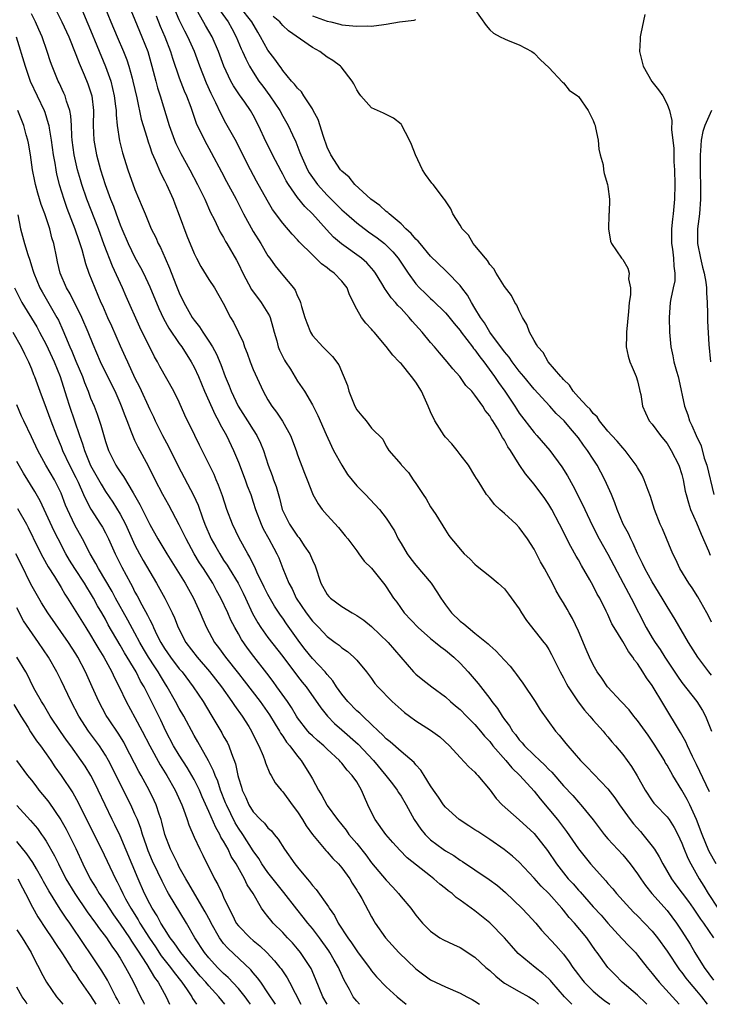
# Model space of a CAD drawing. Units: inches. Extents: x 2622000 to 2625000, y 1488000 to 1491000.
# Drawn here: x 2622779 to 2622873, y 1488000 to 1488133 of the extents above; entities that cross this region are included whole.
import ezdxf

# ---------------------------------------------------------------- set-up
doc = ezdxf.new("R2010")
doc.units = ezdxf.units.IN
doc.header["$MEASUREMENT"] = 0
doc.layers.add('LD26221488_2ft', color=220, linetype='Continuous')

msp = doc.modelspace()

# ---------------------------------------------------------------- linework, layer by layer
at = {"layer": 'LD26221488_2ft'}
for points, elevation in [([(2622793.9, 1488135.9), (2622795, 1488133.29), (2622795.95, 1488131), (2622796.72, 1488129), (2622797.3, 1488127), (2622797.64, 1488125.64), (2622797.82, 1488125), (2622798.07, 1488124.07), (2622798.41, 1488123), (2622799.64, 1488119), (2622800.35, 1488117), (2622800.53, 1488116.53), (2622801.19, 1488115.19), (2622802.43, 1488113), (2622803.47, 1488111), (2622803.93, 1488110.07), (2622804.44, 1488109), (2622805.22, 1488107.22), (2622805.71, 1488106.29), (2622806.55, 1488104.55), (2622807, 1488103.81), (2622807.27, 1488103.27), (2622807.45, 1488103), (2622808.74, 1488100.74), (2622809, 1488100.25), (2622809.6, 1488099), (2622810.78, 1488096.78), (2622812.07, 1488095), (2622813.2, 1488093.2), (2622813.28, 1488093), (2622813.67, 1488091.67), (2622813.84, 1488091), (2622814.18, 1488089.82), (2622814.38, 1488089), (2622814.55, 1488088.55), (2622815.23, 1488087.23), (2622815.37, 1488087), (2622816.03, 1488085.97), (2622817, 1488084.38), (2622817.94, 1488083), (2622819, 1488081.14), (2622819.73, 1488079.73), (2622820.85, 1488077.15), (2622821.58, 1488075.58), (2622821.88, 1488075), (2622822.98, 1488072.98), (2622823.75, 1488071.75), (2622825, 1488070.2), (2622826.18, 1488069), (2622828.09, 1488067), (2622829, 1488065.84), (2622830.1, 1488064.1), (2622830.61, 1488063), (2622831, 1488062.38), (2622831.83, 1488061), (2622832.32, 1488060.32), (2622833, 1488059.44), (2622835.07, 1488057), (2622835.86, 1488055.86), (2622836.39, 1488055), (2622837, 1488054.1), (2622837.81, 1488053), (2622839, 1488051.88), (2622839.52, 1488051.52), (2622840.08, 1488051), (2622841, 1488050.27), (2622842.79, 1488048.79), (2622843, 1488048.57), (2622843.85, 1488047.85), (2622845, 1488046.58), (2622845.77, 1488045.77), (2622846.35, 1488045), (2622846.64, 1488044.64), (2622847, 1488044.15), (2622847.5, 1488043.5), (2622849.17, 1488041), (2622849.85, 1488039.85), (2622851.88, 1488037), (2622852.42, 1488036.42), (2622853.32, 1488035.32), (2622853.56, 1488035), (2622855.3, 1488033), (2622856.15, 1488032.15), (2622859, 1488029.16), (2622859.94, 1488027.94), (2622860.57, 1488027), (2622862, 1488025), (2622862.44, 1488024.44), (2622863.4, 1488023.4), (2622863.74, 1488023), (2622865, 1488021.42), (2622865.29, 1488021), (2622865.95, 1488019.95), (2622866.44, 1488019), (2622867.61, 1488017), (2622868.19, 1488016.19), (2622869.9, 1488013.9), (2622870.55, 1488013), (2622871, 1488012.36), (2622871.54, 1488011.54), (2622871.94, 1488011), (2622873.27, 1488009)], 10156), ([(2622784.1, 1488135), (2622785.12, 1488133), (2622786.03, 1488131), (2622787, 1488128.61), (2622787.44, 1488127.44), (2622788.14, 1488125.86), (2622788.64, 1488124.64), (2622789, 1488123.56), (2622789.16, 1488123), (2622789.38, 1488121), (2622789.35, 1488119), (2622789.42, 1488117), (2622789.78, 1488115), (2622790.33, 1488113), (2622790.96, 1488111), (2622791.7, 1488109), (2622792.08, 1488108.08), (2622792.45, 1488107), (2622793, 1488105.52), (2622793.21, 1488105), (2622794.08, 1488103), (2622795, 1488101.13), (2622795.76, 1488099.76), (2622796.15, 1488099), (2622797, 1488097.16), (2622798.21, 1488094.21), (2622798.84, 1488092.84), (2622799.56, 1488091.56), (2622801, 1488089.46), (2622801.33, 1488089), (2622802.6, 1488087), (2622803, 1488086.25), (2622803.58, 1488085), (2622804.42, 1488083), (2622805.83, 1488079.83), (2622806.29, 1488079), (2622806.52, 1488078.52), (2622807.39, 1488077), (2622808.35, 1488075), (2622809, 1488073.4), (2622809.92, 1488071), (2622810.2, 1488070.2), (2622810.66, 1488069), (2622811, 1488068), (2622811.31, 1488067), (2622812.07, 1488065), (2622812.36, 1488064.36), (2622813.13, 1488063), (2622813.77, 1488061.77), (2622814.21, 1488061), (2622814.45, 1488060.45), (2622815, 1488059), (2622815.83, 1488057), (2622816.26, 1488056.26), (2622816.83, 1488055), (2622818.16, 1488053), (2622819, 1488051.87), (2622819.89, 1488051), (2622821, 1488049.81), (2622822.1, 1488049), (2622822.63, 1488048.63), (2622823, 1488048.28), (2622823.75, 1488047.75), (2622824.62, 1488047), (2622825, 1488046.6), (2622826.31, 1488045), (2622827, 1488044.1), (2622827.45, 1488043.45), (2622827.85, 1488043), (2622829.82, 1488041), (2622831, 1488039.9), (2622831.49, 1488039.49), (2622832.14, 1488039), (2622833, 1488038.4), (2622835, 1488037.13), (2622836.23, 1488036.23), (2622837.56, 1488035), (2622839, 1488033.41), (2622840.17, 1488032.17), (2622841, 1488031.42), (2622841.19, 1488031.19), (2622841.4, 1488031), (2622843.06, 1488029), (2622843.88, 1488027.88), (2622844.7, 1488027), (2622847, 1488024.98), (2622849, 1488023.13), (2622850.82, 1488020.82), (2622852.05, 1488019), (2622853, 1488017.78), (2622853.63, 1488017), (2622854.29, 1488016.29), (2622855, 1488015.46), (2622855.22, 1488015.22), (2622857, 1488013.21), (2622858.07, 1488012.07), (2622859, 1488011), (2622860.9, 1488008.9), (2622861.87, 1488007.87), (2622862.71, 1488007), (2622863, 1488006.67), (2622864.31, 1488005), (2622865, 1488004.19), (2622865.51, 1488003.51), (2622865.93, 1488003), (2622868.65, 1488000)], 10150), ([(2622787.69, 1488135), (2622789, 1488131.88), (2622789.82, 1488129.82), (2622790.99, 1488126.99), (2622791.72, 1488125), (2622791.98, 1488123.98), (2622792.2, 1488123), (2622792.38, 1488121.62), (2622792.44, 1488121), (2622792.44, 1488120.44), (2622792.58, 1488119), (2622792.89, 1488116.89), (2622793.3, 1488115.3), (2622794.03, 1488113), (2622795, 1488110.31), (2622795.99, 1488107.99), (2622796.37, 1488107), (2622797.17, 1488105), (2622797.8, 1488103.8), (2622798.13, 1488103), (2622798.45, 1488102.45), (2622799.07, 1488101), (2622799.67, 1488099.67), (2622800.53, 1488097.47), (2622801, 1488096.31), (2622801.62, 1488095), (2622802.74, 1488093), (2622803, 1488092.63), (2622803.73, 1488091.73), (2622804.18, 1488091), (2622805, 1488089.78), (2622805.5, 1488089), (2622806.03, 1488088.03), (2622806.62, 1488086.62), (2622807.22, 1488085), (2622807.74, 1488083.74), (2622808.01, 1488083), (2622808.95, 1488081), (2622810.23, 1488079), (2622811, 1488077.76), (2622811.5, 1488077), (2622811.99, 1488075.99), (2622812.37, 1488075), (2622813.01, 1488073), (2622813.58, 1488071.58), (2622813.76, 1488071), (2622814.09, 1488070.09), (2622814.54, 1488068.54), (2622814.93, 1488067), (2622815, 1488066.82), (2622815.89, 1488065), (2622817, 1488063.39), (2622817.19, 1488063.19), (2622817.32, 1488063), (2622817.91, 1488062.09), (2622818.66, 1488061), (2622818.76, 1488060.76), (2622819, 1488060.13), (2622819.36, 1488059.36), (2622820.15, 1488057), (2622821, 1488055.5), (2622821.23, 1488055.23), (2622821.44, 1488055), (2622823, 1488053.87), (2622824.39, 1488053), (2622825, 1488052.65), (2622825.99, 1488051.99), (2622827, 1488051.17), (2622829.24, 1488049), (2622832.7, 1488045), (2622833, 1488044.71), (2622833.94, 1488043.94), (2622835.15, 1488043), (2622837, 1488041.63), (2622837.69, 1488041), (2622838.39, 1488040.39), (2622839, 1488039.9), (2622839.86, 1488039), (2622841, 1488037.87), (2622841.74, 1488037), (2622842.29, 1488036.29), (2622843, 1488035.57), (2622843.44, 1488035), (2622845.17, 1488033), (2622846, 1488032), (2622847.08, 1488031), (2622849, 1488028.86), (2622849.81, 1488027.81), (2622851, 1488026.42), (2622852.16, 1488025), (2622853.41, 1488023.41), (2622855, 1488021.06), (2622855.9, 1488019.9), (2622856.64, 1488019), (2622858.7, 1488016.7), (2622859, 1488016.35), (2622859.64, 1488015.64), (2622860.15, 1488015), (2622861.5, 1488013.5), (2622862.47, 1488012.47), (2622863, 1488011.97), (2622863.96, 1488011), (2622865, 1488009.9), (2622865.7, 1488009), (2622867, 1488007.19), (2622868.68, 1488004.68), (2622869, 1488004.3), (2622869.54, 1488003.54), (2622869.97, 1488003), (2622871, 1488001.81), (2622871.67, 1488001), (2622872.43, 1488000)], 10152), ([(2622790.92, 1488135), (2622791.75, 1488133), (2622792.61, 1488131), (2622793.45, 1488129), (2622793.88, 1488127.88), (2622794.16, 1488127), (2622794.6, 1488125.4), (2622794.73, 1488125), (2622795.26, 1488122.74), (2622795.86, 1488119.86), (2622796.1, 1488119), (2622796.59, 1488117.41), (2622796.77, 1488116.77), (2622797, 1488116.13), (2622797.28, 1488115.28), (2622797.73, 1488114.27), (2622798.48, 1488112.48), (2622799, 1488111.52), (2622799.27, 1488111), (2622800.15, 1488109), (2622800.38, 1488108.38), (2622801, 1488106.83), (2622802.03, 1488104.03), (2622803, 1488101.66), (2622803.32, 1488101), (2622803.91, 1488099.91), (2622805, 1488098.14), (2622805.74, 1488097), (2622806.92, 1488094.92), (2622807.92, 1488093), (2622808.35, 1488092.35), (2622809, 1488090.95), (2622809.64, 1488089.64), (2622809.82, 1488089), (2622810.17, 1488088.17), (2622810.59, 1488087), (2622811, 1488085.95), (2622812.34, 1488083), (2622813, 1488081.83), (2622813.5, 1488081), (2622814.17, 1488080.17), (2622814.96, 1488078.96), (2622816.03, 1488077), (2622816.8, 1488075), (2622817, 1488074.41), (2622817.92, 1488071.92), (2622818.3, 1488071), (2622819, 1488069.18), (2622819.08, 1488069), (2622819.77, 1488067.77), (2622820.35, 1488067), (2622821, 1488066.24), (2622822.54, 1488064.54), (2622823.44, 1488063.44), (2622823.82, 1488063), (2622825, 1488061.39), (2622825.31, 1488061), (2622826.01, 1488060.01), (2622827, 1488059.04), (2622828.61, 1488057), (2622828.79, 1488056.79), (2622829, 1488056.51), (2622829.98, 1488055), (2622830.43, 1488054.43), (2622831.42, 1488053), (2622833.32, 1488051), (2622835, 1488049.54), (2622835.68, 1488049), (2622836.39, 1488048.39), (2622837, 1488047.95), (2622838.14, 1488047), (2622839, 1488046.18), (2622840.08, 1488045), (2622841.45, 1488043.45), (2622843, 1488041.41), (2622843.29, 1488041), (2622844.06, 1488040.06), (2622844.69, 1488039), (2622845, 1488038.57), (2622845.7, 1488037.7), (2622846.1, 1488037), (2622846.5, 1488036.51), (2622847, 1488035.81), (2622847.4, 1488035.4), (2622847.7, 1488035), (2622849, 1488033.71), (2622849.77, 1488033), (2622850.43, 1488032.43), (2622851, 1488031.79), (2622851.41, 1488031.41), (2622853, 1488029.56), (2622854.25, 1488028.25), (2622855, 1488027.36), (2622855.35, 1488027), (2622856.98, 1488024.98), (2622858.51, 1488023), (2622859, 1488022.41), (2622861, 1488020.22), (2622862.02, 1488019), (2622863, 1488017.68), (2622863.43, 1488017), (2622864.08, 1488016.08), (2622864.95, 1488015), (2622867, 1488012.71), (2622868.29, 1488011), (2622869, 1488009.91), (2622870.12, 1488008.12), (2622870.76, 1488007), (2622872, 1488005), (2622873.28, 1488003.28)], 10154), ([(2622873.64, 1488019), (2622872.69, 1488020.69), (2622872.54, 1488021), (2622872.25, 1488021.75), (2622871.73, 1488023), (2622871, 1488025.03), (2622870.1, 1488027), (2622869.74, 1488027.74), (2622869, 1488028.99), (2622867.76, 1488031), (2622867, 1488032.38), (2622866.76, 1488032.76), (2622866.63, 1488033), (2622865.24, 1488035.24), (2622864.42, 1488036.42), (2622863, 1488038.42), (2622862.74, 1488038.74), (2622862.51, 1488039), (2622861.86, 1488039.86), (2622860.77, 1488041), (2622858.95, 1488043), (2622858.16, 1488044.16), (2622857.56, 1488045), (2622857, 1488045.94), (2622856.49, 1488047), (2622856.04, 1488048.04), (2622855, 1488050.52), (2622854.22, 1488052.22), (2622853.75, 1488053), (2622853.49, 1488053.49), (2622853, 1488054.34), (2622852.58, 1488055), (2622851.99, 1488055.99), (2622851.49, 1488057), (2622851, 1488057.93), (2622850.43, 1488059), (2622849.89, 1488059.89), (2622849, 1488061.61), (2622848.1, 1488063), (2622847, 1488064.55), (2622846.58, 1488065), (2622845, 1488066.46), (2622844.36, 1488067), (2622843.65, 1488067.65), (2622843, 1488068.51), (2622842.58, 1488069), (2622841.95, 1488070.05), (2622841.35, 1488071), (2622841.2, 1488071.2), (2622841, 1488071.57), (2622840.13, 1488073), (2622839, 1488074.42), (2622838.58, 1488075), (2622837.87, 1488075.87), (2622837, 1488076.8), (2622836.85, 1488077), (2622835.57, 1488079), (2622835, 1488080.2), (2622834.68, 1488081), (2622833.76, 1488083), (2622833, 1488084.21), (2622832.41, 1488085), (2622831, 1488086.75), (2622830.87, 1488086.87), (2622830.77, 1488087), (2622829.88, 1488087.88), (2622829, 1488089.08), (2622827.37, 1488091), (2622827.19, 1488091.19), (2622827, 1488091.41), (2622826.22, 1488092.22), (2622825.65, 1488093), (2622825, 1488094.11), (2622824.04, 1488096.04), (2622823.69, 1488097), (2622823, 1488097.89), (2622821.94, 1488099), (2622821.38, 1488099.38), (2622821, 1488099.7), (2622820.25, 1488100.25), (2622819.49, 1488101), (2622819, 1488101.45), (2622817.23, 1488103.23), (2622817, 1488103.5), (2622816.27, 1488104.27), (2622815, 1488105.77), (2622813.62, 1488107.62), (2622812.87, 1488108.87), (2622811.46, 1488111.46), (2622810.64, 1488113), (2622809.61, 1488115), (2622808.75, 1488116.75), (2622807.48, 1488119), (2622807.3, 1488119.3), (2622806.6, 1488120.6), (2622805.95, 1488122.05), (2622805.32, 1488123.32), (2622804.7, 1488124.7), (2622803.79, 1488127), (2622803.04, 1488129), (2622802.14, 1488131), (2622801.74, 1488131.74), (2622801, 1488133.28), (2622800.25, 1488135)], 10160), ([(2622872.75, 1488028.75), (2622872.29, 1488029.71), (2622871, 1488032.47), (2622870.46, 1488033.54), (2622869.76, 1488035), (2622869.53, 1488035.53), (2622868.81, 1488036.81), (2622866.54, 1488040.54), (2622865, 1488043.15), (2622864.21, 1488044.21), (2622863.73, 1488045), (2622863, 1488046.12), (2622862.6, 1488046.6), (2622862.36, 1488047), (2622861.76, 1488047.76), (2622861, 1488049.11), (2622859.84, 1488051), (2622859.53, 1488051.53), (2622859, 1488052.76), (2622858.78, 1488053.22), (2622857.88, 1488055), (2622857.55, 1488055.55), (2622857, 1488056.64), (2622856.55, 1488057.45), (2622855.41, 1488059.41), (2622855, 1488060.17), (2622854.68, 1488060.68), (2622853.97, 1488061.97), (2622852.44, 1488065), (2622851.39, 1488067), (2622851, 1488067.69), (2622850.47, 1488068.47), (2622849, 1488070.43), (2622847.83, 1488071.83), (2622847, 1488073.08), (2622845.8, 1488075), (2622845.46, 1488075.46), (2622845, 1488076.37), (2622844.74, 1488076.74), (2622844.09, 1488077.91), (2622843.41, 1488079), (2622843.23, 1488079.23), (2622843, 1488079.68), (2622842.39, 1488080.39), (2622842.06, 1488081), (2622841, 1488082.48), (2622840.57, 1488083), (2622839.79, 1488083.79), (2622838.96, 1488085), (2622838.02, 1488086.02), (2622837.26, 1488087), (2622836.21, 1488088.21), (2622835.55, 1488089), (2622835, 1488089.62), (2622833.84, 1488091), (2622832.5, 1488092.5), (2622832.1, 1488093), (2622831, 1488094.2), (2622830.59, 1488094.59), (2622830.27, 1488095), (2622829.66, 1488095.66), (2622829, 1488096.65), (2622828.84, 1488096.84), (2622828.4, 1488097.6), (2622827.54, 1488099), (2622827.31, 1488099.31), (2622826.37, 1488100.37), (2622825.65, 1488101), (2622822.96, 1488102.96), (2622821.88, 1488103.88), (2622820.92, 1488104.92), (2622819.03, 1488107), (2622818, 1488108), (2622817, 1488109.25), (2622815.77, 1488111), (2622815.48, 1488111.48), (2622815, 1488112.4), (2622814.78, 1488112.78), (2622813.62, 1488115), (2622813.42, 1488115.42), (2622812.73, 1488116.73), (2622811.71, 1488119), (2622811, 1488120.38), (2622810.64, 1488121), (2622809.85, 1488122.15), (2622809.14, 1488123.14), (2622808.35, 1488124.35), (2622807.99, 1488125), (2622807.02, 1488127.02), (2622806.31, 1488129), (2622805.43, 1488131), (2622804.53, 1488132.53), (2622803.08, 1488135.08)], 10162), ([(2622806.52, 1488134.52), (2622807.59, 1488133), (2622808.1, 1488132.1), (2622808.7, 1488131), (2622809.38, 1488129.38), (2622809.56, 1488129), (2622809.99, 1488127.99), (2622810.51, 1488127), (2622811, 1488126.19), (2622811.77, 1488125), (2622812.29, 1488124.29), (2622813.25, 1488123), (2622814.62, 1488121), (2622815, 1488120.26), (2622815.72, 1488119), (2622816.3, 1488117.7), (2622816.76, 1488116.76), (2622817.32, 1488115.32), (2622817.43, 1488115), (2622818.34, 1488113), (2622818.58, 1488112.58), (2622819, 1488111.95), (2622819.68, 1488111), (2622821, 1488109.54), (2622823, 1488107.56), (2622823.3, 1488107.3), (2622823.62, 1488107), (2622825, 1488105.8), (2622826.6, 1488104.6), (2622827.77, 1488103.77), (2622828.77, 1488103), (2622829, 1488102.8), (2622829.89, 1488101.89), (2622830.63, 1488101), (2622831.95, 1488099), (2622833, 1488097.55), (2622833.5, 1488097), (2622834.26, 1488096.26), (2622835, 1488095.56), (2622835.31, 1488095.31), (2622837, 1488093.63), (2622837.29, 1488093.29), (2622838.17, 1488092.17), (2622839, 1488091.22), (2622839.16, 1488091), (2622840.69, 1488089), (2622840.81, 1488088.81), (2622841, 1488088.61), (2622841.66, 1488087.66), (2622842.19, 1488087), (2622843.65, 1488085), (2622844.19, 1488084.19), (2622845.05, 1488083), (2622846.38, 1488081), (2622846.61, 1488080.61), (2622847, 1488080.04), (2622849, 1488077.41), (2622849.39, 1488077), (2622851.14, 1488075), (2622852.77, 1488072.77), (2622853.54, 1488071.54), (2622854.25, 1488070.25), (2622855.59, 1488067.59), (2622855.85, 1488067), (2622856.85, 1488064.85), (2622857.83, 1488063), (2622859, 1488060.94), (2622861.05, 1488057), (2622862.13, 1488055), (2622864.16, 1488051), (2622865, 1488049.6), (2622865.38, 1488049), (2622866.05, 1488048.05), (2622866.69, 1488047), (2622868.41, 1488044.41), (2622869, 1488043.56), (2622871.01, 1488041), (2622871.78, 1488039.78), (2622872.21, 1488039), (2622872.99, 1488036.99)], 10164), ([(2622873, 1488044.55), (2622872.64, 1488045), (2622871.17, 1488047), (2622869.89, 1488049), (2622868.08, 1488052.08), (2622867, 1488053.86), (2622866.35, 1488055), (2622865, 1488057.2), (2622864.01, 1488059), (2622863.69, 1488059.69), (2622863, 1488061.05), (2622862.4, 1488062.4), (2622862.08, 1488063), (2622861.76, 1488063.76), (2622861.08, 1488065), (2622860.23, 1488067), (2622859.91, 1488067.91), (2622859.46, 1488069), (2622858.58, 1488071), (2622858.05, 1488072.05), (2622857.53, 1488073), (2622857, 1488073.79), (2622856.22, 1488075), (2622855.68, 1488075.68), (2622855, 1488076.68), (2622854.76, 1488077), (2622853.94, 1488077.94), (2622853.07, 1488079), (2622852.01, 1488080.01), (2622851.12, 1488081), (2622849, 1488083.29), (2622847.62, 1488085), (2622847, 1488085.74), (2622846.04, 1488087), (2622845.62, 1488087.62), (2622845, 1488088.34), (2622843, 1488091), (2622842.28, 1488092.28), (2622841.75, 1488093), (2622841, 1488094.26), (2622840.54, 1488095), (2622840, 1488096), (2622839.23, 1488097), (2622839, 1488097.32), (2622837.19, 1488099.19), (2622837, 1488099.36), (2622835, 1488101.27), (2622833.58, 1488103), (2622833.33, 1488103.33), (2622833, 1488103.61), (2622832.38, 1488104.38), (2622831.66, 1488105), (2622831, 1488105.66), (2622829.39, 1488107), (2622829.21, 1488107.21), (2622829, 1488107.35), (2622828.15, 1488108.15), (2622826.92, 1488109), (2622824.75, 1488111), (2622823.97, 1488111.97), (2622823, 1488112.78), (2622822.81, 1488113), (2622821.51, 1488115), (2622821, 1488116.06), (2622820.49, 1488117.51), (2622819.78, 1488119.78), (2622819.13, 1488121), (2622819, 1488121.22), (2622817.83, 1488123), (2622817.52, 1488123.52), (2622817, 1488124.02), (2622816.59, 1488124.59), (2622816.19, 1488125), (2622815, 1488126.42), (2622814.77, 1488126.77), (2622814.58, 1488127), (2622813.94, 1488127.94), (2622813, 1488129.16), (2622811.99, 1488131), (2622811.61, 1488131.61), (2622810.82, 1488133), (2622809.23, 1488135)], 10166), ([(2622841, 1488134.69), (2622842.5, 1488132.5), (2622843, 1488131.93), (2622843.5, 1488131.5), (2622844.42, 1488131), (2622845, 1488130.72), (2622845.5, 1488130.49), (2622847, 1488129.89), (2622848.69, 1488129), (2622849, 1488128.76), (2622849.87, 1488127.87), (2622851, 1488126.84), (2622852.84, 1488124.84), (2622853, 1488124.74), (2622853.76, 1488123.76), (2622854.89, 1488123), (2622855, 1488122.9), (2622856.3, 1488121), (2622857, 1488119.67), (2622857.17, 1488119.17), (2622857.25, 1488119), (2622857.33, 1488118.67), (2622857.67, 1488117), (2622857.77, 1488115.77), (2622857.96, 1488115), (2622858.34, 1488113.66), (2622858.4, 1488113), (2622858.47, 1488112.47), (2622858.95, 1488111), (2622859, 1488110.7), (2622859.22, 1488109), (2622859.17, 1488107.17), (2622859.13, 1488107), (2622859.12, 1488106.88), (2622859.08, 1488105), (2622859.34, 1488103.34), (2622859.46, 1488103), (2622860.85, 1488101), (2622861, 1488100.83), (2622861.68, 1488099.68), (2622861.86, 1488099), (2622861.77, 1488098.23), (2622862.03, 1488097), (2622862.05, 1488096.05), (2622861.89, 1488095), (2622861.8, 1488093.8), (2622861.49, 1488091), (2622861.49, 1488090.51), (2622861.46, 1488089), (2622861.74, 1488087.74), (2622861.95, 1488087), (2622862.26, 1488086.26), (2622862.81, 1488085), (2622863, 1488084.4), (2622863.25, 1488083.25), (2622863.33, 1488083), (2622863.43, 1488082.57), (2622863.67, 1488081), (2622864.06, 1488080.06), (2622864.59, 1488079), (2622865, 1488078.56), (2622866.12, 1488077), (2622866.53, 1488076.53), (2622867, 1488075.94), (2622867.57, 1488075), (2622868.59, 1488073), (2622869, 1488071.71), (2622869.19, 1488071), (2622869.47, 1488069.47), (2622869.58, 1488069), (2622869.89, 1488067.89), (2622870.19, 1488067), (2622871, 1488065.19), (2622871.63, 1488063.63), (2622872.62, 1488061.38), (2622872.83, 1488060.83)], 10170), ([(2622864.27, 1488000), (2622864.14, 1488000.14), (2622863, 1488001.23), (2622860.93, 1488003), (2622859.97, 1488003.97), (2622858.99, 1488004.99), (2622857.54, 1488007), (2622857.3, 1488007.3), (2622856.13, 1488009), (2622854.47, 1488011), (2622853.77, 1488011.77), (2622853, 1488012.73), (2622852.77, 1488013), (2622851, 1488014.99), (2622849.98, 1488015.98), (2622849, 1488017.1), (2622847, 1488019.23), (2622846.07, 1488020.07), (2622844.97, 1488020.97), (2622843, 1488022.33), (2622841.38, 1488023.38), (2622841, 1488023.64), (2622840.16, 1488024.16), (2622838.87, 1488025), (2622837, 1488026.67), (2622836.73, 1488027), (2622836.06, 1488028.06), (2622835.39, 1488029), (2622835, 1488029.57), (2622834.13, 1488031), (2622833.69, 1488031.69), (2622833, 1488032.44), (2622832.76, 1488032.76), (2622831, 1488034.22), (2622829.53, 1488035.53), (2622829, 1488035.94), (2622828.5, 1488036.5), (2622827.94, 1488037), (2622827, 1488037.9), (2622825.81, 1488039), (2622825.42, 1488039.42), (2622825, 1488039.75), (2622823.79, 1488041), (2622823, 1488041.98), (2622822.29, 1488043), (2622821.79, 1488043.79), (2622821, 1488044.65), (2622820.72, 1488045), (2622819, 1488046.8), (2622818.03, 1488048.03), (2622817.29, 1488049), (2622815.5, 1488051.5), (2622815, 1488052.26), (2622814.69, 1488052.69), (2622813.89, 1488053.89), (2622813, 1488055.49), (2622812.49, 1488056.49), (2622811.5, 1488058.5), (2622811.2, 1488059.2), (2622811, 1488059.58), (2622810.54, 1488060.54), (2622810.26, 1488061), (2622809.1, 1488063.1), (2622808.19, 1488065), (2622807.45, 1488067), (2622806.83, 1488068.83), (2622806.3, 1488070.3), (2622805.99, 1488071), (2622805.71, 1488071.71), (2622805, 1488073.18), (2622803.71, 1488075.71), (2622803.08, 1488077), (2622801.76, 1488079.76), (2622801, 1488081.53), (2622800.27, 1488083), (2622798.37, 1488086.37), (2622798.04, 1488087), (2622797.64, 1488087.64), (2622795.66, 1488091.66), (2622793.83, 1488095.83), (2622793.33, 1488097), (2622791.94, 1488099.94), (2622790.84, 1488102.84), (2622790.05, 1488105), (2622788.47, 1488109), (2622787.79, 1488111), (2622787.61, 1488111.61), (2622787.24, 1488113), (2622786.79, 1488115), (2622786.52, 1488117), (2622786.47, 1488117.53), (2622786.4, 1488119), (2622786.31, 1488120.31), (2622786.17, 1488121), (2622785.72, 1488122.28), (2622785.54, 1488123), (2622785.38, 1488123.38), (2622784.75, 1488124.75), (2622784.61, 1488125), (2622783.8, 1488127), (2622783.58, 1488127.58), (2622783.13, 1488129), (2622782.42, 1488131), (2622781.97, 1488131.97), (2622781.55, 1488133), (2622781, 1488134.12)], 10148), ([(2622797.85, 1488133.85), (2622798.42, 1488132.42), (2622799.03, 1488130.97), (2622799.79, 1488129), (2622800.08, 1488128.08), (2622801, 1488125.43), (2622801.67, 1488123.67), (2622801.96, 1488123), (2622802.54, 1488121.46), (2622803.3, 1488119.3), (2622804.39, 1488117), (2622805.33, 1488115.33), (2622806.69, 1488112.69), (2622807.4, 1488111.4), (2622808.69, 1488109), (2622809.7, 1488107), (2622811, 1488104.62), (2622812.01, 1488103), (2622813, 1488101.33), (2622813.25, 1488101), (2622813.96, 1488099.96), (2622814.79, 1488099), (2622815, 1488098.73), (2622816.45, 1488097), (2622816.69, 1488096.69), (2622817, 1488095.87), (2622817.3, 1488095.3), (2622817.41, 1488095), (2622817.54, 1488094.46), (2622817.99, 1488093), (2622818.25, 1488092.25), (2622818.73, 1488091), (2622819, 1488090.54), (2622820.41, 1488089), (2622820.72, 1488088.72), (2622821, 1488088.41), (2622821.71, 1488087.71), (2622822.6, 1488086.6), (2622823.77, 1488083.77), (2622823.96, 1488083), (2622824.75, 1488081), (2622825, 1488080.47), (2622825.69, 1488079.69), (2622826.29, 1488079), (2622827, 1488078), (2622828.53, 1488076.53), (2622829, 1488075.58), (2622829.21, 1488075.21), (2622829.36, 1488075), (2622831, 1488073.08), (2622831.05, 1488073), (2622832.01, 1488072.01), (2622832.64, 1488071), (2622833, 1488070.53), (2622834.01, 1488069), (2622834.41, 1488068.42), (2622835, 1488067.37), (2622835.69, 1488066.31), (2622837, 1488064.19), (2622837.46, 1488063.46), (2622837.84, 1488063), (2622838.38, 1488062.38), (2622839, 1488061.62), (2622839.56, 1488061), (2622840.3, 1488060.31), (2622841, 1488059.59), (2622841.31, 1488059.31), (2622843, 1488057.95), (2622844.13, 1488057), (2622844.59, 1488056.59), (2622845, 1488056.25), (2622845.55, 1488055.55), (2622847, 1488053.53), (2622847.3, 1488053), (2622847.97, 1488051.97), (2622850.34, 1488049), (2622850.62, 1488048.62), (2622851, 1488048.03), (2622851.37, 1488047.37), (2622852.55, 1488045), (2622853, 1488044.18), (2622853.39, 1488043.39), (2622853.6, 1488043), (2622854.95, 1488040.95), (2622855.81, 1488039.81), (2622856.57, 1488039), (2622857, 1488038.48), (2622858.33, 1488037), (2622858.63, 1488036.63), (2622859, 1488036.2), (2622859.53, 1488035.53), (2622860.01, 1488035), (2622861, 1488033.83), (2622862.2, 1488032.2), (2622862.95, 1488030.95), (2622864.02, 1488029), (2622865, 1488027.56), (2622865.23, 1488027.23), (2622865.44, 1488027), (2622867, 1488025.38), (2622867.28, 1488025), (2622867.96, 1488023.96), (2622868.46, 1488023), (2622869, 1488021.82), (2622869.21, 1488021.21), (2622869.79, 1488019.79), (2622870.2, 1488019), (2622871.34, 1488017), (2622871.99, 1488015.99), (2622872.57, 1488015), (2622873.89, 1488013)], 10158), ([(2622873, 1488051.74), (2622872.59, 1488052.59), (2622872.38, 1488053), (2622871.17, 1488055.17), (2622870.39, 1488056.39), (2622869.96, 1488057), (2622868.72, 1488059), (2622868.2, 1488060.2), (2622867.76, 1488061), (2622866.37, 1488064.37), (2622866.08, 1488065), (2622865.3, 1488067), (2622864.76, 1488068.76), (2622864.44, 1488069.56), (2622863.92, 1488071), (2622863.62, 1488071.62), (2622863, 1488072.66), (2622862.82, 1488073), (2622861.31, 1488075), (2622861, 1488075.32), (2622860.23, 1488076.23), (2622859.51, 1488077), (2622859, 1488077.6), (2622857.84, 1488079), (2622857.53, 1488079.53), (2622857, 1488080), (2622856.58, 1488080.58), (2622856.13, 1488081), (2622855, 1488082.21), (2622854.31, 1488083), (2622853.81, 1488083.81), (2622853, 1488084.57), (2622852.81, 1488084.81), (2622852.61, 1488085), (2622850.91, 1488087), (2622850.24, 1488088.24), (2622849.5, 1488089), (2622849.35, 1488089.35), (2622849, 1488089.86), (2622848.39, 1488091), (2622848.02, 1488092.02), (2622847.44, 1488093), (2622847, 1488093.87), (2622846.66, 1488094.66), (2622846.42, 1488095), (2622845.95, 1488095.95), (2622845, 1488097.19), (2622843.89, 1488099), (2622843.57, 1488099.57), (2622843, 1488100.18), (2622842.7, 1488100.7), (2622842.43, 1488101), (2622841, 1488102.74), (2622840.76, 1488103), (2622840.13, 1488104.13), (2622839.26, 1488105), (2622839, 1488105.49), (2622838.02, 1488107), (2622837.72, 1488107.72), (2622837, 1488108.77), (2622836.92, 1488108.92), (2622836.84, 1488109), (2622836.32, 1488109.68), (2622835.35, 1488111), (2622835.18, 1488111.18), (2622834.33, 1488112.33), (2622833.89, 1488113), (2622832.97, 1488115), (2622832.4, 1488116.4), (2622832.16, 1488117), (2622831.07, 1488119.07), (2622831, 1488119.15), (2622829.99, 1488119.99), (2622829, 1488120.45), (2622828.64, 1488120.64), (2622827.81, 1488121), (2622827, 1488121.38), (2622825.58, 1488123), (2622825.33, 1488123.33), (2622825, 1488123.81), (2622824.61, 1488124.61), (2622824.4, 1488125), (2622822.91, 1488126.91), (2622822.83, 1488127), (2622821.77, 1488127.77), (2622821, 1488128.24), (2622820.01, 1488129), (2622819, 1488129.55), (2622815.79, 1488131.79), (2622815, 1488132.52), (2622814.77, 1488132.77), (2622814.59, 1488133), (2622813.72, 1488133.72)], 10168), ([(2622819, 1488133.81), (2622821, 1488133.09), (2622821.48, 1488133), (2622822.71, 1488132.71), (2622823, 1488132.62), (2622824.49, 1488132.49), (2622825, 1488132.42), (2622826.47, 1488132.47), (2622827, 1488132.45), (2622828.67, 1488132.67), (2622829, 1488132.69), (2622830.78, 1488133), (2622832.76, 1488133.24), (2622833, 1488133.35)], 10170), ([(2622864.01, 1488133.99), (2622863.43, 1488131.43), (2622863.37, 1488131), (2622863.37, 1488130.63), (2622863.25, 1488129), (2622863.78, 1488127), (2622864.93, 1488124.93), (2622865.83, 1488123.83), (2622866.42, 1488123), (2622867, 1488121.88), (2622867.34, 1488121), (2622867.65, 1488119.65), (2622867.6, 1488118.4), (2622867.9, 1488115.9), (2622867.93, 1488114.07), (2622868, 1488113), (2622868.03, 1488111), (2622868, 1488109), (2622867.82, 1488107), (2622867.72, 1488106.28), (2622867.6, 1488105), (2622867.62, 1488103), (2622867.74, 1488102.26), (2622867.89, 1488101), (2622867.92, 1488099.92), (2622868.06, 1488099), (2622868.03, 1488097.97), (2622867.84, 1488097), (2622867.51, 1488095.51), (2622867.44, 1488095), (2622867.28, 1488093), (2622867.32, 1488091), (2622867.49, 1488089), (2622867.78, 1488087.78), (2622867.93, 1488087), (2622868.26, 1488085.74), (2622868.49, 1488085), (2622868.59, 1488084.59), (2622869.36, 1488081), (2622869.79, 1488079.79), (2622870.05, 1488079), (2622870.37, 1488078.37), (2622870.95, 1488077), (2622871.61, 1488075.61), (2622872.04, 1488073.96), (2622872.36, 1488073), (2622873.34, 1488069)], 10172), ([(2622778.94, 1488131), (2622780.12, 1488127), (2622780.82, 1488125), (2622782.7, 1488121), (2622782.79, 1488120.79), (2622783.27, 1488119.27), (2622783.33, 1488119), (2622783.37, 1488118.63), (2622783.65, 1488117), (2622783.92, 1488115), (2622784.14, 1488113.86), (2622784.27, 1488113), (2622784.4, 1488112.4), (2622784.75, 1488111), (2622785.36, 1488109), (2622785.79, 1488107.79), (2622786.88, 1488105), (2622787.4, 1488103.4), (2622787.55, 1488103), (2622787.81, 1488102.19), (2622788.31, 1488100.31), (2622788.77, 1488099), (2622789.55, 1488097), (2622789.99, 1488095.99), (2622790.39, 1488095), (2622790.59, 1488094.59), (2622791.27, 1488093), (2622791.84, 1488091.84), (2622793, 1488089.16), (2622793.68, 1488087.68), (2622793.97, 1488087), (2622795, 1488084.78), (2622795.6, 1488083.6), (2622797, 1488080.55), (2622797.52, 1488079.52), (2622797.75, 1488079), (2622798.72, 1488077), (2622799.53, 1488075.53), (2622800.86, 1488072.86), (2622802.94, 1488068.94), (2622803.56, 1488067.56), (2622804.15, 1488065.85), (2622804.47, 1488065), (2622805.31, 1488063), (2622805.94, 1488061.94), (2622806.46, 1488061), (2622807, 1488060.15), (2622807.47, 1488059.47), (2622807.74, 1488059), (2622808.96, 1488057), (2622809.66, 1488055.66), (2622809.97, 1488055), (2622810.92, 1488052.92), (2622811.63, 1488051.63), (2622812.03, 1488051), (2622813, 1488049.64), (2622815, 1488047.1), (2622817, 1488044.44), (2622817.63, 1488043.63), (2622818.16, 1488043), (2622820.13, 1488040.13), (2622821.03, 1488039.03), (2622822.02, 1488038.02), (2622823, 1488037.17), (2622825.2, 1488035.2), (2622827.26, 1488033), (2622828.95, 1488031), (2622829.83, 1488029.83), (2622830.49, 1488029), (2622830.67, 1488028.67), (2622831, 1488028.17), (2622831.69, 1488027), (2622832.79, 1488025), (2622833.69, 1488023.69), (2622834.27, 1488023), (2622835, 1488022.29), (2622836.71, 1488021), (2622837, 1488020.8), (2622838.13, 1488020.13), (2622839, 1488019.52), (2622839.33, 1488019.33), (2622841, 1488018.19), (2622842.92, 1488016.92), (2622844.07, 1488016.07), (2622845.14, 1488015.14), (2622847.35, 1488013), (2622848.16, 1488012.16), (2622849.22, 1488011), (2622850.02, 1488010.02), (2622851.96, 1488007.96), (2622853, 1488006.78), (2622853.77, 1488005.77), (2622854.26, 1488005), (2622854.58, 1488004.58), (2622855, 1488004), (2622855.43, 1488003.43), (2622855.78, 1488003), (2622857, 1488001.79), (2622857.9, 1488001), (2622858.52, 1488000.52), (2622859.25, 1488000)], 10146), ([(2622854.11, 1488000), (2622854.05, 1488000.05), (2622853.11, 1488001), (2622851.39, 1488003), (2622851.22, 1488003.22), (2622851, 1488003.45), (2622850.19, 1488004.19), (2622849.13, 1488005), (2622846.87, 1488006.87), (2622845.93, 1488007.93), (2622845, 1488009.01), (2622843, 1488011.01), (2622841, 1488012.64), (2622839, 1488014.09), (2622838.46, 1488014.46), (2622837.9, 1488015), (2622837.38, 1488015.38), (2622837, 1488015.69), (2622836.26, 1488016.26), (2622835.44, 1488017), (2622835, 1488017.33), (2622831.85, 1488019.85), (2622830.86, 1488020.86), (2622829.9, 1488021.9), (2622828.95, 1488023), (2622827.51, 1488025), (2622827, 1488025.99), (2622826.51, 1488027), (2622826.04, 1488028.04), (2622825.65, 1488029), (2622825, 1488030.11), (2622824.41, 1488031), (2622823.71, 1488031.71), (2622823, 1488032.63), (2622822.82, 1488032.82), (2622822.68, 1488033), (2622821, 1488034.55), (2622820.55, 1488035), (2622819.71, 1488035.71), (2622819, 1488036.35), (2622818.67, 1488036.67), (2622818.38, 1488037), (2622817, 1488038.78), (2622816.85, 1488039), (2622816.17, 1488040.17), (2622815.62, 1488041), (2622814.2, 1488043), (2622813.7, 1488043.7), (2622812.83, 1488044.83), (2622811.07, 1488047.07), (2622810.21, 1488048.21), (2622809.4, 1488049.4), (2622809, 1488050.14), (2622808.5, 1488051), (2622807.99, 1488051.99), (2622807.57, 1488053), (2622806.64, 1488055), (2622806.04, 1488056.04), (2622805.53, 1488057), (2622804.25, 1488059), (2622803.75, 1488059.75), (2622803.03, 1488061), (2622801.92, 1488063), (2622801.63, 1488063.63), (2622801, 1488064.9), (2622799.56, 1488067.56), (2622798.75, 1488069), (2622797.75, 1488071), (2622796.85, 1488072.85), (2622795.41, 1488075.41), (2622795, 1488076.33), (2622794.78, 1488076.78), (2622794.54, 1488077.46), (2622793.94, 1488079), (2622793.66, 1488079.66), (2622793.19, 1488081), (2622793, 1488081.45), (2622792.3, 1488083), (2622791, 1488085.57), (2622790.33, 1488087), (2622789.34, 1488089.34), (2622788.68, 1488091), (2622787.8, 1488093), (2622786.21, 1488096.21), (2622785.73, 1488097), (2622784.89, 1488099), (2622784.53, 1488100.53), (2622784.41, 1488101), (2622784, 1488103), (2622783.76, 1488103.76), (2622783.46, 1488105), (2622782.79, 1488107), (2622782.3, 1488108.3), (2622781.84, 1488109.84), (2622781.53, 1488111), (2622781.43, 1488111.43), (2622781.14, 1488113), (2622780.86, 1488115), (2622780.59, 1488116.59), (2622780.51, 1488117), (2622780.29, 1488117.71), (2622779.95, 1488119), (2622779.68, 1488119.68), (2622779.14, 1488121)], 10144), ([(2622873.01, 1488121), (2622872.12, 1488119), (2622871.83, 1488118.17), (2622871.62, 1488117), (2622871.53, 1488115.53), (2622871.46, 1488115), (2622871.46, 1488113), (2622871.53, 1488110.47), (2622871.54, 1488109), (2622871.38, 1488107), (2622871.12, 1488105), (2622871.12, 1488103), (2622871.53, 1488101), (2622871.8, 1488099.8), (2622872.02, 1488099), (2622872.23, 1488097.77), (2622872.32, 1488097), (2622872.32, 1488096.32), (2622872.43, 1488095), (2622872.48, 1488093.52), (2622872.47, 1488093), (2622872.49, 1488092.49), (2622872.66, 1488089.34), (2622872.88, 1488087)], 10174), ([(2622779.13, 1488106.87), (2622779.51, 1488105), (2622780.05, 1488103), (2622780.48, 1488101.52), (2622780.76, 1488100.76), (2622781, 1488099.97), (2622781.24, 1488099.24), (2622781.3, 1488099), (2622782.14, 1488097), (2622782.44, 1488096.44), (2622784.44, 1488093), (2622784.64, 1488092.64), (2622785.26, 1488091.26), (2622785.6, 1488090.4), (2622786.19, 1488089), (2622786.44, 1488088.44), (2622787, 1488087.07), (2622787.89, 1488085), (2622788.18, 1488084.18), (2622788.66, 1488083), (2622789, 1488082.08), (2622789.47, 1488081), (2622789.9, 1488079.9), (2622790.4, 1488078.4), (2622791, 1488076.22), (2622791.4, 1488075), (2622792.41, 1488073), (2622792.65, 1488072.65), (2622793, 1488072.08), (2622793.46, 1488071.46), (2622794.77, 1488069.23), (2622794.95, 1488068.95), (2622795.67, 1488067.67), (2622797, 1488064.97), (2622798.1, 1488063), (2622799.29, 1488061), (2622801.78, 1488057), (2622802.93, 1488055), (2622803.83, 1488053), (2622804.16, 1488052.16), (2622804.66, 1488051), (2622805.78, 1488049), (2622806.32, 1488048.32), (2622807.25, 1488047), (2622809, 1488044.77), (2622809.79, 1488043.79), (2622811.94, 1488041), (2622813.2, 1488039.2), (2622813.95, 1488037.95), (2622814.55, 1488037), (2622814.7, 1488036.7), (2622815, 1488036.3), (2622815.51, 1488035.51), (2622815.96, 1488035), (2622817, 1488033.6), (2622817.51, 1488033), (2622818.76, 1488031), (2622819, 1488030.54), (2622819.84, 1488029), (2622820.29, 1488028.29), (2622820.95, 1488027), (2622821, 1488026.92), (2622822.4, 1488025), (2622823.57, 1488023.57), (2622823.96, 1488023), (2622825, 1488021.75), (2622826.23, 1488020.23), (2622827, 1488019.17), (2622829, 1488016.79), (2622829.87, 1488015.87), (2622830.65, 1488015), (2622831, 1488014.54), (2622832.31, 1488013), (2622833, 1488012.07), (2622833.91, 1488011), (2622835, 1488009.88), (2622836.27, 1488009), (2622836.73, 1488008.73), (2622838.08, 1488008.08), (2622839, 1488007.69), (2622841, 1488006.37), (2622842.49, 1488005), (2622843, 1488004.56), (2622843.81, 1488003.81), (2622844.83, 1488003), (2622845, 1488002.88), (2622847, 1488001.75), (2622848.28, 1488001), (2622849, 1488000.55), (2622849.58, 1488000)], 10142), ([(2622778.69, 1488097), (2622779.46, 1488095.46), (2622779.71, 1488095), (2622781.71, 1488091.71), (2622782.1, 1488091), (2622783, 1488089.34), (2622784.05, 1488087), (2622784.87, 1488085), (2622785.75, 1488082.25), (2622786.13, 1488081), (2622787.49, 1488077), (2622787.9, 1488075.9), (2622788.16, 1488075), (2622789, 1488072.96), (2622790.41, 1488070.41), (2622791, 1488069.44), (2622791.99, 1488067.99), (2622793, 1488066.34), (2622793.71, 1488065), (2622795, 1488062.17), (2622795.6, 1488061), (2622796.1, 1488060.1), (2622797, 1488058.53), (2622797.91, 1488057), (2622799.02, 1488055), (2622800.03, 1488053), (2622800.34, 1488052.34), (2622800.85, 1488051), (2622801.87, 1488049), (2622803.4, 1488047), (2622805.08, 1488045.08), (2622806.7, 1488043), (2622808.11, 1488041), (2622808.45, 1488040.45), (2622809.5, 1488039), (2622810.4, 1488037.6), (2622810.78, 1488037), (2622811.49, 1488035.49), (2622811.77, 1488035), (2622812.36, 1488033.64), (2622812.59, 1488033), (2622812.68, 1488032.68), (2622813.26, 1488031.26), (2622813.44, 1488031), (2622813.98, 1488029.98), (2622814.79, 1488029), (2622815, 1488028.77), (2622816.28, 1488027), (2622817, 1488026.05), (2622817.66, 1488025), (2622818.15, 1488024.15), (2622819, 1488022.98), (2622820.81, 1488020.81), (2622821, 1488020.63), (2622821.76, 1488019.76), (2622822.55, 1488019), (2622823, 1488018.49), (2622824.06, 1488017), (2622824.4, 1488016.4), (2622825, 1488015.47), (2622825.17, 1488015.17), (2622825.29, 1488015), (2622825.69, 1488014.31), (2622827, 1488011.84), (2622827.3, 1488011.3), (2622827.5, 1488011), (2622828.89, 1488009), (2622830.69, 1488007), (2622833, 1488004.81), (2622835, 1488003.31), (2622837, 1488002.35), (2622839, 1488001.51), (2622839.92, 1488001), (2622840.63, 1488000.63), (2622841, 1488000.43), (2622841.62, 1488000)], 10140), ([(2622778.47, 1488091), (2622779.61, 1488089), (2622780.05, 1488088.05), (2622780.6, 1488087), (2622781, 1488086.03), (2622781.28, 1488085.28), (2622781.4, 1488085), (2622782.13, 1488083), (2622783, 1488080.72), (2622783.61, 1488079), (2622784.38, 1488077), (2622785, 1488075.54), (2622785.21, 1488075), (2622786.15, 1488073), (2622787, 1488071.32), (2622787.3, 1488070.7), (2622788.05, 1488069), (2622788.33, 1488068.33), (2622789.03, 1488067.03), (2622790.34, 1488065), (2622790.59, 1488064.59), (2622791, 1488063.83), (2622791.42, 1488063), (2622792.31, 1488061), (2622792.55, 1488060.55), (2622793.2, 1488059.2), (2622794.38, 1488057), (2622794.61, 1488056.61), (2622795, 1488055.82), (2622795.29, 1488055.29), (2622795.93, 1488054.07), (2622796.7, 1488052.7), (2622797, 1488052.06), (2622797.37, 1488051.37), (2622797.52, 1488051), (2622797.97, 1488050.03), (2622798.49, 1488049), (2622799, 1488048.16), (2622799.79, 1488047), (2622801, 1488045.43), (2622801.37, 1488045), (2622802.88, 1488043), (2622804.22, 1488041), (2622805.25, 1488039.25), (2622806.75, 1488036.75), (2622807, 1488036.28), (2622807.47, 1488035.47), (2622807.69, 1488035), (2622808.04, 1488033.96), (2622808.58, 1488032.58), (2622808.91, 1488031), (2622809, 1488030.66), (2622809.4, 1488029.4), (2622809.5, 1488029), (2622809.98, 1488027.98), (2622810.4, 1488027), (2622811, 1488026.04), (2622812, 1488025), (2622812.52, 1488024.52), (2622813, 1488023.91), (2622813.49, 1488023.49), (2622813.85, 1488023), (2622814.37, 1488022.37), (2622815.22, 1488021), (2622816.64, 1488019), (2622817, 1488018.55), (2622818.29, 1488017), (2622818.63, 1488016.63), (2622819, 1488016.09), (2622819.53, 1488015.53), (2622821.19, 1488013.19), (2622821.28, 1488013), (2622822.02, 1488012.02), (2622822.5, 1488011), (2622823.79, 1488009), (2622824.31, 1488008.31), (2622825, 1488007.26), (2622825.12, 1488007.12), (2622826.7, 1488005), (2622826.81, 1488004.81), (2622827, 1488004.55), (2622827.7, 1488003.7), (2622829, 1488002.37), (2622830.5, 1488001), (2622831.68, 1488000)], 10138), ([(2622825.39, 1488000), (2622825, 1488000.41), (2622824.73, 1488000.73), (2622824.53, 1488001), (2622824.01, 1488001.99), (2622823.29, 1488003.29), (2622822.66, 1488004.66), (2622822.53, 1488005), (2622821.96, 1488005.96), (2622821.38, 1488007), (2622821.23, 1488007.23), (2622819.95, 1488009), (2622819, 1488010.25), (2622818.38, 1488011), (2622817.78, 1488011.78), (2622816.89, 1488012.89), (2622815.15, 1488015.15), (2622814.25, 1488016.25), (2622813, 1488017.83), (2622812.18, 1488019), (2622811.74, 1488019.74), (2622811, 1488020.77), (2622809.59, 1488023), (2622809, 1488023.84), (2622808.56, 1488024.56), (2622807.37, 1488027), (2622807.27, 1488027.27), (2622806.58, 1488029), (2622806.19, 1488030.19), (2622805.83, 1488031), (2622805.63, 1488031.63), (2622804.96, 1488032.96), (2622803.52, 1488035.52), (2622803, 1488036.41), (2622801.61, 1488039), (2622801, 1488040.05), (2622800.5, 1488041), (2622799.37, 1488043), (2622799, 1488043.56), (2622798.45, 1488044.45), (2622798.14, 1488045), (2622797.67, 1488045.67), (2622796.82, 1488047), (2622796.14, 1488048.14), (2622795.66, 1488049), (2622795, 1488050.25), (2622794.03, 1488052.03), (2622792.38, 1488055), (2622791.9, 1488055.9), (2622790.05, 1488059), (2622789.7, 1488059.7), (2622788.93, 1488061), (2622787.92, 1488063), (2622786.86, 1488064.86), (2622785.85, 1488067), (2622785.6, 1488067.6), (2622785, 1488069.19), (2622784.1, 1488071), (2622782.95, 1488073), (2622781.86, 1488075), (2622781, 1488076.83), (2622779.94, 1488079), (2622779.64, 1488079.64), (2622779, 1488081.17)], 10136), ([(2622821, 1488000), (2622820.41, 1488001), (2622819.43, 1488003.43), (2622818.83, 1488004.83), (2622818.73, 1488005), (2622817.42, 1488007), (2622817, 1488007.53), (2622816.31, 1488008.31), (2622815.65, 1488009), (2622815, 1488009.72), (2622813.72, 1488011), (2622813.37, 1488011.37), (2622813, 1488011.89), (2622812.5, 1488012.5), (2622812.14, 1488013), (2622810.98, 1488015), (2622810.19, 1488016.19), (2622809.84, 1488017), (2622808.7, 1488019), (2622808.03, 1488020.03), (2622807.59, 1488021), (2622807, 1488022.07), (2622806.64, 1488022.64), (2622806.48, 1488023), (2622805.93, 1488023.93), (2622805, 1488026.09), (2622804.09, 1488028.09), (2622803.71, 1488029), (2622803, 1488030.43), (2622802.69, 1488031), (2622802.07, 1488032.07), (2622801, 1488033.72), (2622800.22, 1488035), (2622799.18, 1488037), (2622798.48, 1488038.48), (2622796.25, 1488043), (2622795.77, 1488043.77), (2622795.16, 1488045), (2622793.58, 1488047.58), (2622793, 1488048.63), (2622791.39, 1488051.39), (2622791, 1488052.15), (2622790.52, 1488053), (2622789.95, 1488053.95), (2622789.4, 1488055), (2622789, 1488055.68), (2622788.47, 1488056.47), (2622788.16, 1488057), (2622786.86, 1488059), (2622786.15, 1488060.15), (2622785.66, 1488061), (2622784.6, 1488063), (2622784.05, 1488064.05), (2622783, 1488066.42), (2622782.17, 1488068.17), (2622781.43, 1488069.43), (2622779.92, 1488071.92), (2622779, 1488073.49)], 10134), ([(2622779.11, 1488067.11), (2622780.32, 1488065), (2622780.56, 1488064.56), (2622781.85, 1488061.85), (2622782.52, 1488060.52), (2622783.24, 1488059.24), (2622784.1, 1488057.9), (2622785, 1488056.44), (2622785.52, 1488055.52), (2622785.88, 1488055), (2622787, 1488053.2), (2622788.34, 1488051), (2622789, 1488049.97), (2622789.58, 1488049), (2622790.1, 1488048.1), (2622790.78, 1488047), (2622791.86, 1488045), (2622792.21, 1488044.21), (2622792.85, 1488043), (2622793.8, 1488041), (2622795, 1488038.84), (2622795.99, 1488037), (2622797, 1488035), (2622798.41, 1488032.41), (2622799.32, 1488031), (2622800.46, 1488029), (2622801.35, 1488027), (2622801.58, 1488026.42), (2622802.07, 1488025), (2622802.28, 1488024.28), (2622803, 1488022.64), (2622803.78, 1488021), (2622804.19, 1488020.19), (2622805.78, 1488017), (2622806.23, 1488016.23), (2622806.78, 1488015), (2622806.86, 1488014.86), (2622807, 1488014.52), (2622807.68, 1488013), (2622808.14, 1488012.14), (2622808.7, 1488011), (2622809, 1488010.61), (2622810.57, 1488009), (2622811, 1488008.62), (2622811.9, 1488007.9), (2622812.83, 1488007), (2622813.9, 1488005.9), (2622814.62, 1488005), (2622814.79, 1488004.79), (2622815.6, 1488003.6), (2622815.92, 1488003), (2622817.46, 1488000)], 10132), ([(2622814.01, 1488000), (2622813, 1488001.54), (2622812.02, 1488003), (2622811.6, 1488003.6), (2622811, 1488004.28), (2622810.68, 1488004.68), (2622807.58, 1488007.58), (2622807, 1488008.25), (2622806.67, 1488008.67), (2622806.44, 1488009), (2622805.29, 1488011), (2622805.2, 1488011.2), (2622804.51, 1488012.51), (2622803.11, 1488014.89), (2622802.3, 1488016.3), (2622801.89, 1488017), (2622801, 1488018.58), (2622800.78, 1488019), (2622800.21, 1488020.21), (2622799.79, 1488021), (2622799.02, 1488023), (2622798.64, 1488024.64), (2622798.53, 1488025), (2622798.27, 1488025.73), (2622797.88, 1488027), (2622797.61, 1488027.61), (2622796.92, 1488029), (2622795.82, 1488031), (2622795.52, 1488031.52), (2622793.73, 1488035), (2622793.47, 1488035.47), (2622792.71, 1488036.71), (2622791.49, 1488038.51), (2622791.1, 1488039.1), (2622790.11, 1488041), (2622789.21, 1488043), (2622788.3, 1488045), (2622787.26, 1488047), (2622787, 1488047.44), (2622786, 1488049), (2622783.21, 1488053), (2622782.36, 1488054.36), (2622781.97, 1488055), (2622780.9, 1488056.9), (2622779.58, 1488059.58), (2622778.89, 1488061)], 10130), ([(2622810.63, 1488000), (2622810.38, 1488000.38), (2622809.92, 1488001), (2622809, 1488002.12), (2622807.62, 1488003.62), (2622807, 1488004.15), (2622806.17, 1488005), (2622805, 1488006.31), (2622804.43, 1488007), (2622803.12, 1488009), (2622801.95, 1488011), (2622799.53, 1488015), (2622799.34, 1488015.34), (2622798.66, 1488016.66), (2622798.09, 1488017.91), (2622797.39, 1488019.39), (2622796.8, 1488020.8), (2622796.56, 1488021.44), (2622796.02, 1488023), (2622795.79, 1488023.79), (2622795.32, 1488025), (2622795, 1488025.76), (2622794.43, 1488027), (2622793.95, 1488027.95), (2622791.96, 1488031.96), (2622791.42, 1488033), (2622791, 1488033.73), (2622790.18, 1488035), (2622788.73, 1488037), (2622787.42, 1488039), (2622786.37, 1488041), (2622785, 1488043.86), (2622784.42, 1488045), (2622783.29, 1488047), (2622781.96, 1488049), (2622779.92, 1488051.92), (2622779, 1488053.67)], 10128), ([(2622807.15, 1488000), (2622806.36, 1488001), (2622805, 1488002.49), (2622804.58, 1488003), (2622803.83, 1488003.83), (2622801.19, 1488007), (2622800.31, 1488008.31), (2622799.77, 1488009), (2622799, 1488010.2), (2622798.52, 1488011), (2622797.99, 1488011.99), (2622797.32, 1488013), (2622797, 1488013.59), (2622796.3, 1488015), (2622795.44, 1488017), (2622793, 1488022.82), (2622792.29, 1488024.29), (2622791.93, 1488025), (2622790.96, 1488027), (2622790.03, 1488029), (2622789.69, 1488029.69), (2622789.02, 1488031), (2622788.24, 1488032.24), (2622787.73, 1488033), (2622786.31, 1488035), (2622785.75, 1488035.75), (2622784.92, 1488036.92), (2622783.52, 1488039), (2622782.6, 1488040.6), (2622782.34, 1488041), (2622781.51, 1488042.49), (2622781.15, 1488043.15), (2622780.5, 1488044.5), (2622780.23, 1488045), (2622779.02, 1488047)], 10126), ([(2622778.59, 1488040.59), (2622779.55, 1488039), (2622780.53, 1488037.47), (2622780.88, 1488036.88), (2622781.69, 1488035.69), (2622782.23, 1488035), (2622783, 1488033.92), (2622783.62, 1488033), (2622784.16, 1488032.16), (2622785, 1488030.98), (2622786.61, 1488028.61), (2622787.33, 1488027.33), (2622789, 1488023.94), (2622790.48, 1488021), (2622792.35, 1488017), (2622792.58, 1488016.58), (2622793, 1488015.76), (2622793.35, 1488015), (2622793.74, 1488014.26), (2622794.43, 1488013), (2622795.43, 1488011.43), (2622795.66, 1488011), (2622796.95, 1488008.95), (2622797.76, 1488007.76), (2622798.55, 1488006.55), (2622799.79, 1488005), (2622800.29, 1488004.29), (2622801.32, 1488003), (2622802.04, 1488001.96), (2622802.68, 1488001), (2622802.79, 1488000.79), (2622803.33, 1488000)], 10124), ([(2622778.97, 1488033), (2622780.47, 1488031), (2622781, 1488030.34), (2622781.57, 1488029.57), (2622782.01, 1488029), (2622783, 1488027.82), (2622783.36, 1488027.36), (2622784.99, 1488024.99), (2622785.71, 1488023.71), (2622787, 1488021.09), (2622787.96, 1488019), (2622788.93, 1488017), (2622789.73, 1488015.73), (2622790.15, 1488015), (2622791, 1488013.78), (2622791.49, 1488013), (2622792.11, 1488012.11), (2622793, 1488010.85), (2622794.24, 1488009), (2622794.53, 1488008.53), (2622795, 1488007.87), (2622795.33, 1488007.33), (2622796.6, 1488005.4), (2622797.64, 1488003.64), (2622798.12, 1488003), (2622799.23, 1488001), (2622799.68, 1488000)], 10122), ([(2622779, 1488026.9), (2622780.87, 1488024.87), (2622781.79, 1488023.79), (2622782.36, 1488023), (2622782.64, 1488022.64), (2622783, 1488022.07), (2622784.12, 1488020.12), (2622784.64, 1488019), (2622785.64, 1488017), (2622786.84, 1488015), (2622788.54, 1488012.54), (2622789.67, 1488011), (2622790.21, 1488010.21), (2622791.14, 1488009), (2622791.87, 1488007.87), (2622792.52, 1488007), (2622793, 1488006.24), (2622793.74, 1488005), (2622794.16, 1488004.16), (2622794.81, 1488003), (2622795.76, 1488001), (2622796.18, 1488000.18), (2622796.26, 1488000)], 10120), ([(2622792.94, 1488000), (2622792.63, 1488000.63), (2622792.42, 1488001), (2622791.81, 1488002.19), (2622791.27, 1488003.27), (2622790.53, 1488004.53), (2622789, 1488006.84), (2622788.11, 1488008.11), (2622786.17, 1488011), (2622785.68, 1488011.68), (2622784.9, 1488012.9), (2622783.35, 1488015.35), (2622782.63, 1488016.63), (2622782.44, 1488017), (2622781.66, 1488018.34), (2622781.19, 1488019.19), (2622780.38, 1488020.38), (2622779, 1488022.04)], 10118), ([(2622779.15, 1488017), (2622779.77, 1488015.77), (2622780.2, 1488015), (2622781.13, 1488013.13), (2622781.85, 1488011.85), (2622783, 1488010.15), (2622783.76, 1488009), (2622784.23, 1488008.23), (2622785.18, 1488006.82), (2622786.35, 1488005), (2622786.59, 1488004.59), (2622787, 1488004.07), (2622787.42, 1488003.42), (2622789, 1488001.16), (2622789.71, 1488000)], 10116), ([(2622779, 1488010.09), (2622779.72, 1488009), (2622780.95, 1488007), (2622781.62, 1488005.62), (2622781.99, 1488005), (2622782.3, 1488004.3), (2622783.01, 1488003.01), (2622784.36, 1488001), (2622785, 1488000.28), (2622785.23, 1488000)], 10114), ([(2622780.43, 1488000), (2622780.27, 1488000.27), (2622779.73, 1488001), (2622779, 1488002.31)], 10112)]:
    msp.add_lwpolyline(points, dxfattribs=dict(at, elevation=elevation))

doc.saveas('drawing.dxf')
